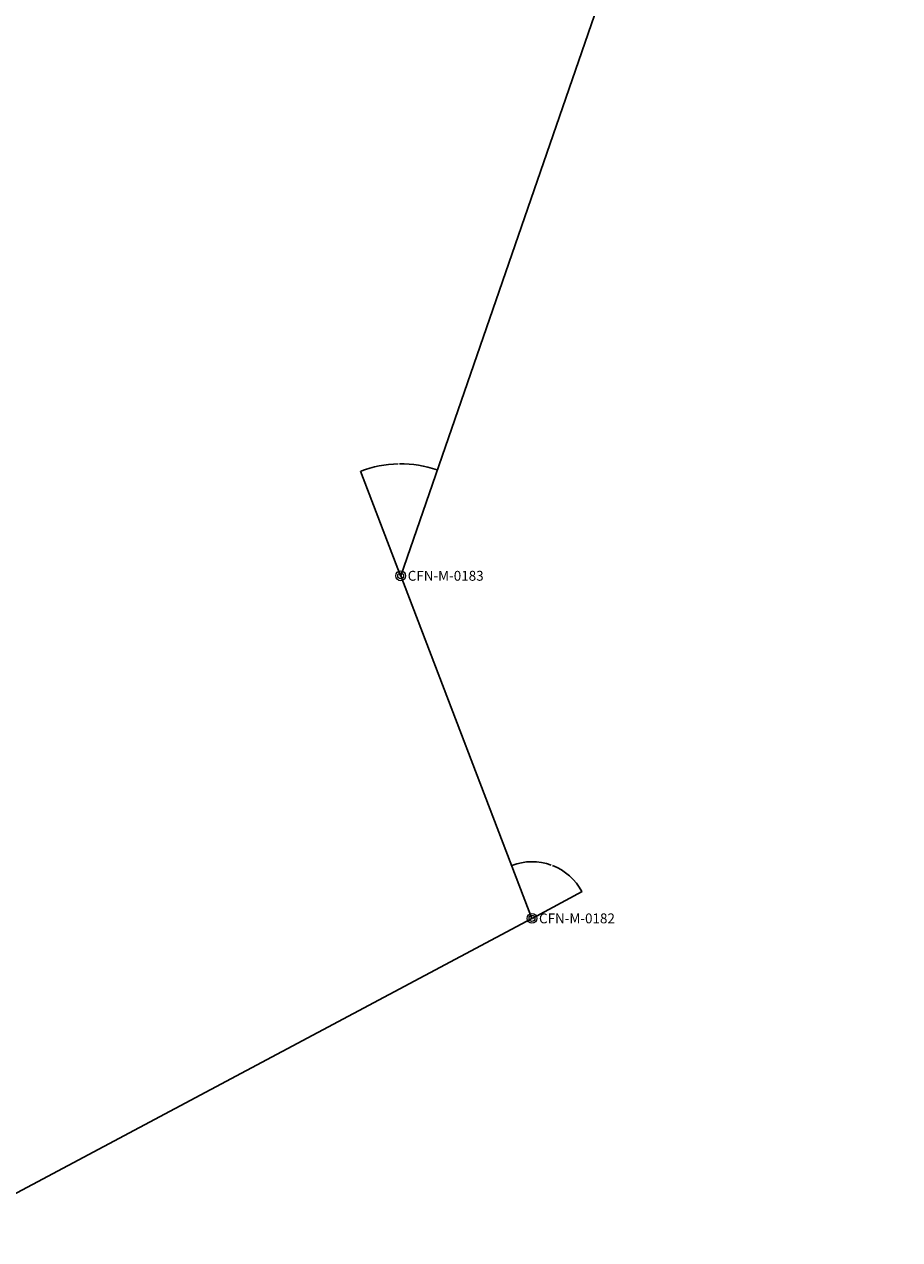
# Model space of a CAD drawing. Units: inches. Extents: x 517266 to 527138, y 7348328 to 7358953.
# Drawn here: x 520635 to 521333, y 7352411 to 7353380 of the extents above; entities that cross this region are included whole.
import ezdxf

# ---------------------------------------------------------------- set-up
doc = ezdxf.new("R2010")
doc.units = ezdxf.units.IN
doc.header["$MEASUREMENT"] = 0
doc.layers.add('DEFLEXAO', color=2, linetype='Continuous')
doc.layers.add('Poligono_CECS', color=7, linetype='Continuous')
doc.layers.add('VERTICES_TIPO_M', color=40, linetype='Continuous', lineweight=13)
doc.styles.add('ARIAL', font='arial.ttf')
doc.styles.get("Standard").update_dxf_attribs({"font": 'arial.ttf'})
doc.dimstyles.get("Standard").update_dxf_attribs({"dimtxt": 0.18, "dimasz": 0.18, "dimexe": 0.18, "dimexo": 0.0625, "dimgap": 0.09, "dimtad": 0, "dimtih": 1, "dimtoh": 1, "dimdec": 4, "dimzin": 0, "dimdsep": 46, "dimtxsty": 'Standard', "dimcen": 0.09, "dimaunit": 1, "dimadec": 3, "dimazin": 0, "dimtfac": 1, "dimtdec": 4, "dimtofl": 0, "dimtmove": 0, "dimatfit": 3, "dimfxl": 1, "dimtolj": 1, "dimtzin": 0, "dimarcsym": 0})

# ---------------------------------------------------------------- blocks, each defined once
blk = doc.blocks.new('VERTICE_TIPO_M')
at = {"color": 0}
blk.add_circle((0, 0), 0.5, dxfattribs=at)
blk.add_circle((0, 0), 0.3)
at = {"color": 0, "style": 'ARIAL'}
blk.add_attdef('$VERTICE', (0.5, 0.71), '', height=1, rotation=90, dxfattribs=at)
blk = doc.blocks.new('*D53')
at = {"layer": 'DEFLEXAO', "color": 0, "lineweight": -2, "transparency": 16777216}
blk.add_line((521039.8, 7352666.92), (521079.8, 7352688.21), dxfattribs=at)
for start, end in [(70.1659, 110.74002), (28.25383, 68.84821)]:
    blk.add_arc((521039.74, 7352666.89), 45.2, start, end, dxfattribs=at)
at = {"layer": 'DEFLEXAO', "color": 0, "transparency": 16777216}
for points in [[(521023.75, 7352709.13), (521023.73, 7352709.19), (521023.57, 7352709.09)], [(521079.59, 7352688.3), (521079.53, 7352688.27), (521079.64, 7352688.13)]]:
    blk.add_solid(points, dxfattribs=at)
at = {"layer": 'Defpoints', "color": 0, "transparency": 16777216}
for p in [(520935.04, 7352940.1), (521065.23, 7352704.22), (521039.74, 7352666.89), (521039.74, 7352666.89), (520558.39, 7352410.67)]:
    blk.add_point(p, dxfattribs=at)
at = {"layer": 'DEFLEXAO', "color": 0, "transparency": 16777216, "insert": (521055.57, 7352709.22), "char_height": 0.18, "attachment_point": 5}
blk.add_mtext('\\A1;82°56\'33"', dxfattribs=at)
blk = doc.blocks.new('*D54')
at = {"layer": 'DEFLEXAO', "color": 0, "lineweight": -2, "transparency": 16777216}
blk.add_line((520935.02, 7352940.16), (520903.03, 7353023.62), dxfattribs=at)
for start, end in [(91.31103, 110.85264), (71.06183, 90.60347)]:
    blk.add_arc((520935.04, 7352940.1), 89.26, start, end, dxfattribs=at)
at = {"layer": 'DEFLEXAO', "color": 0, "transparency": 16777216}
for points in [[(520903.28, 7353023.48), (520903.26, 7353023.54), (520903.1, 7353023.45)], [(520964.02, 7353024.55), (520964, 7353024.5), (520964.18, 7353024.47)]]:
    blk.add_solid(points, dxfattribs=at)
at = {"layer": 'Defpoints', "color": 0, "transparency": 16777216}
for p in [(521296.61, 7353986.98), (520943.93, 7353028.91), (520935.04, 7352940.1), (520935.04, 7352940.1), (521039.74, 7352666.89)]:
    blk.add_point(p, dxfattribs=at)
at = {"layer": 'DEFLEXAO', "color": 0, "transparency": 16777216, "insert": (520933.55, 7353029.35), "char_height": 0.18, "attachment_point": 5}
blk.add_mtext('\\A1;40°1\'19"', dxfattribs=at)
blk = doc.blocks.new('*D55')
at = {"layer": 'DEFLEXAO', "color": 0, "lineweight": -2, "transparency": 16777216}
blk.add_line((521296.63, 7353987.04), (521333, 7354092.36), dxfattribs=at)
for start, end in [(103.65422, 135.61534), (71.03894, 103.0005)]:
    blk.add_arc((521296.61, 7353986.98), 111.3, start, end, dxfattribs=at)
at = {"layer": 'DEFLEXAO', "color": 0, "transparency": 16777216}
for points in [[(521332.78, 7354092.27), (521332.76, 7354092.22), (521332.94, 7354092.19)], [(521217.09, 7354064.82), (521217.05, 7354064.86), (521216.94, 7354064.71)]]:
    blk.add_solid(points, dxfattribs=at)
at = {"layer": 'Defpoints', "color": 0, "transparency": 16777216}
for p in [(520643.95, 7354623.71), (521291.69, 7354098.18), (521296.61, 7353986.98), (521296.61, 7353986.98), (520935.04, 7352940.1)]:
    blk.add_point(p, dxfattribs=at)
at = {"layer": 'DEFLEXAO', "color": 0, "transparency": 16777216, "insert": (521270.95, 7354095.29), "char_height": 0.18, "attachment_point": 5}
blk.add_mtext('\\A1;64°45\'42"', dxfattribs=at)

msp = doc.modelspace()

# ---------------------------------------------------------------- linework, layer by layer
at = {"layer": 'Poligono_CECS', "color": 3}
for p, q in [((520935.04, 7352940.1), (521296.60927, 7353986.9839)), ((521039.74283, 7352666.88647), (520935.04, 7352940.1)), ((520558.39, 7352410.67), (521039.74283, 7352666.88647))]:
    msp.add_line(p, q, dxfattribs=at)

# ---------------------------------------------------------------- block references
at = {"layer": 'VERTICES_TIPO_M', "xscale": 7.874015748031496, "yscale": 7.874015748031496, "zscale": 7.874015748031496, "rotation": 270}
for p, values in [((520935.04, 7352940.1), {'$VERTICE': 'CFN-M-0183'}), ((521039.74, 7352666.89), {'$VERTICE': 'CFN-M-0182'})]:
    msp.add_blockref('VERTICE_TIPO_M', p, dxfattribs=at).add_auto_attribs(values)

# ---------------------------------------------------------------- dimensions: what is measured, and where the dimension line sits
at = {"layer": 'DEFLEXAO'}
for base, line1, line2, picture, middle in [((521291.68931, 7354098.17665), ((521296.60927, 7353986.9839), (520643.94596, 7354623.71347)), ((520935.04, 7352940.1), (521296.60927, 7353986.9839)), '*D55', (521270.95307, 7354095.28807)), ((520943.92536, 7353028.91462), ((520935.04, 7352940.1), (521296.60927, 7353986.9839)), ((521039.74283, 7352666.88647), (520935.04, 7352940.1)), '*D54', (520933.54885, 7353029.34552)), ((521065.23252, 7352704.2154), ((521039.74283, 7352666.88647), (520935.04, 7352940.1)), ((520558.39, 7352410.67), (521039.74283, 7352666.88647)), '*D53', (521055.57499, 7352709.22459))]:
    dim = msp.add_angular_dim_2l(base=base, line1=line1, line2=line2, dimstyle='Standard', dxfattribs=at)
    dim.commit()
    dim.dimension.update_dxf_attribs({"geometry": picture, "text_midpoint": middle})

doc.saveas('drawing.dxf')
